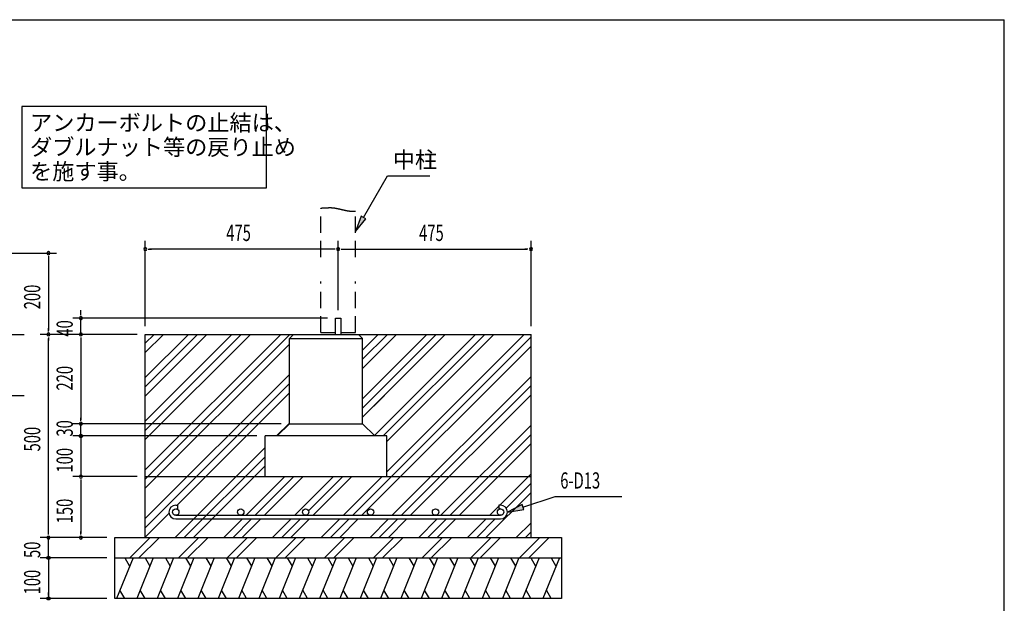
# Model space of a CAD drawing. Extents: x 868 to 32764, y 362 to 22484.
# Drawn here: x 23065 to 32764, y 16738 to 22484 of the extents above; entities that cross this region are included whole.
import ezdxf

# ---------------------------------------------------------------- set-up
doc = ezdxf.new("R2010")
doc.units = 0
doc.header["$LTSCALE"] = 80
doc.header["$MEASUREMENT"] = 0
doc.linetypes.add('HIDE-L', pattern=[3, 2, -1])
doc.linetypes.add('HIDE-M', pattern=[2, 1, -1])
for name, color, linetype in [('HATCH', 2, 'CONTINUOUS'), ('HIDE-L1', 6, 'HIDE-L'), ('HIDE-M1', 6, 'HIDE-M'), ('HIKIDASHI', 6, 'CONTINUOUS'), ('KISO_U', 6, 'CONTINUOUS'), ('SUNPOU', 4, 'CONTINUOUS'), ('U1', 3, 'CONTINUOUS'), ('WAKUSEN-01', 50, 'CONTINUOUS')]:
    doc.layers.add(name, color=color, linetype=linetype)
doc.styles.add('00', font='ROMANS', dxfattribs={"width": 0.666667, "bigfont": 'BIGFONT'})
doc.styles.add('01', font='ROMANS', dxfattribs={"height": 3, "bigfont": 'BIGFONT'})

msp = doc.modelspace()

# ---------------------------------------------------------------- linework, layer by layer
at = {"layer": 'HATCH'}
for p, q in [((24180.9, 17185), (24019.2, 16785)), ((24099.5, 17185), (24147.4, 17102.1)), ((24380.9, 17185), (24219.2, 16785)), ((24299.5, 17185), (24347.4, 17102.1)), ((24580.9, 17185), (24419.2, 16785)), ((24499.5, 17185), (24547.4, 17102.1)), ((24780.9, 17185), (24619.2, 16785)), ((24699.5, 17185), (24747.4, 17102.1)), ((24980.9, 17185), (24819.2, 16785)), ((24899.5, 17185), (24947.4, 17102.1)), ((25180.9, 17185), (25019.2, 16785)), ((25099.5, 17185), (25147.4, 17102.1)), ((25380.9, 17185), (25219.2, 16785)), ((25299.5, 17185), (25347.4, 17102.1)), ((25580.9, 17185), (25419.2, 16785)), ((25499.5, 17185), (25547.4, 17102.1)), ((25780.9, 17185), (25619.2, 16785)), ((25699.5, 17185), (25747.4, 17102.1)), ((25980.9, 17185), (25819.2, 16785)), ((25899.5, 17185), (25947.4, 17102.1)), ((26180.9, 17185), (26019.2, 16785)), ((26099.5, 17185), (26147.4, 17102.1)), ((26380.9, 17185), (26219.2, 16785)), ((26299.5, 17185), (26347.4, 17102.1)), ((26580.9, 17185), (26419.2, 16785)), ((26499.5, 17185), (26547.4, 17102.1)), ((26780.9, 17185), (26619.2, 16785)), ((26699.5, 17185), (26747.4, 17102.1)), ((26980.9, 17185), (26819.2, 16785)), ((26899.5, 17185), (26947.4, 17102.1)), ((27180.9, 17185), (27019.2, 16785)), ((27099.5, 17185), (27147.4, 17102.1)), ((27380.9, 17185), (27219.2, 16785)), ((27299.5, 17185), (27347.4, 17102.1)), ((27580.9, 17185), (27419.2, 16785)), ((27499.5, 17185), (27547.4, 17102.1)), ((27780.9, 17185), (27619.2, 16785)), ((27699.5, 17185), (27747.4, 17102.1)), ((27980.9, 17185), (27819.2, 16785)), ((27899.5, 17185), (27947.4, 17102.1)), ((28180.9, 17185), (28019.2, 16785)), ((28099.5, 17185), (28147.4, 17102.1)), ((28380.9, 17185), (28219.2, 16785)), ((28299.5, 17185), (28347.4, 17102.1)), ((24100.6, 16785), (24052.7, 16867.9)), ((24300.6, 16785), (24252.7, 16867.9)), ((24500.6, 16785), (24452.7, 16867.9)), ((24700.6, 16785), (24652.7, 16867.9)), ((24900.6, 16785), (24852.7, 16867.9)), ((25100.6, 16785), (25052.7, 16867.9)), ((25300.6, 16785), (25252.7, 16867.9)), ((25500.6, 16785), (25452.7, 16867.9)), ((25700.6, 16785), (25652.7, 16867.9)), ((25900.6, 16785), (25852.7, 16867.9)), ((26100.6, 16785), (26052.7, 16867.9)), ((26300.6, 16785), (26252.7, 16867.9)), ((26500.6, 16785), (26452.7, 16867.9)), ((26700.6, 16785), (26652.7, 16867.9)), ((26900.6, 16785), (26852.7, 16867.9)), ((27100.6, 16785), (27052.7, 16867.9)), ((27300.6, 16785), (27252.7, 16867.9)), ((27500.6, 16785), (27452.7, 16867.9)), ((27700.6, 16785), (27652.7, 16867.9)), ((27900.6, 16785), (27852.7, 16867.9)), ((28100.6, 16785), (28052.7, 16867.9)), ((28300.6, 16785), (28252.7, 16867.9))]:
    msp.add_line(p, q, dxfattribs=at)
at = {"layer": 'HIDE-L1'}
for p, q in [((26031.8, 20145), (26031.8, 20629.4)), ((26371.8, 20145), (26371.8, 20599.6)), ((26031.8, 19405), (26031.8, 19905)), ((26371.8, 19405), (26371.8, 19905)), ((26031.8, 19405), (26175.8, 19405)), ((26227.8, 19405), (26371.8, 19405))]:
    msp.add_line(p, q, dxfattribs=at)
at = {"layer": 'HIDE-M1'}
msp.add_polyline3d([(26031.8, 20629.4, 0), (26034.2, 20629.5, 0), (26036.4, 20629.6, 0), (26038.7, 20629.7, 0), (26040.9, 20629.8, 0), (26043, 20629.9, 0), (26045.2, 20630, 0), (26047.3, 20630, 0), (26049.4, 20630.1, 0), (26051.4, 20630.2, 0), (26053.4, 20630.3, 0), (26055.4, 20630.4, 0), (26057.4, 20630.5, 0), (26059.3, 20630.6, 0), (26061.3, 20630.7, 0), (26063.1, 20630.8, 0), (26065, 20630.9, 0), (26066.8, 20631, 0), (26068.7, 20631.1, 0), (26070.5, 20631.2, 0), (26072.2, 20631.3, 0), (26074, 20631.4, 0), (26075.7, 20631.5, 0), (26077.4, 20631.6, 0), (26079.1, 20631.7, 0), (26080.8, 20631.8, 0), (26082.4, 20631.9, 0), (26084.1, 20632, 0), (26085.7, 20632.1, 0), (26087.3, 20632.2, 0), (26088.8, 20632.3, 0), (26090.4, 20632.4, 0), (26092, 20632.5, 0), (26093.5, 20632.6, 0), (26095, 20632.7, 0), (26096.5, 20632.7, 0), (26098, 20632.8, 0), (26099.5, 20632.9, 0), (26101, 20633, 0), (26102.5, 20633, 0), (26103.9, 20633.1, 0), (26105.4, 20633.1, 0), (26106.8, 20633.2, 0), (26108.3, 20633.2, 0), (26109.7, 20633.3, 0), (26111.1, 20633.3, 0), (26112.5, 20633.4, 0), (26113.9, 20633.4, 0), (26115.3, 20633.4, 0), (26116.7, 20633.4, 0), (26118.1, 20633.5, 0), (26119.5, 20633.5, 0), (26120.9, 20633.5, 0), (26122.3, 20633.5, 0), (26123.7, 20633.5, 0), (26125.1, 20633.5, 0), (26126.5, 20633.4, 0), (26127.9, 20633.4, 0), (26129.3, 20633.4, 0), (26130.7, 20633.3, 0), (26132, 20633.3, 0), (26133.4, 20633.2, 0), (26134.9, 20633.2, 0), (26136.3, 20633.1, 0), (26137.7, 20633, 0), (26139.1, 20633, 0), (26140.5, 20632.9, 0), (26142, 20632.8, 0), (26143.4, 20632.7, 0), (26144.9, 20632.5, 0), (26146.3, 20632.4, 0), (26147.8, 20632.3, 0), (26149.3, 20632.1, 0), (26150.8, 20632, 0), (26152.3, 20631.8, 0), (26153.8, 20631.6, 0), (26155.3, 20631.5, 0), (26156.9, 20631.3, 0), (26158.4, 20631.1, 0), (26160, 20630.9, 0), (26161.6, 20630.6, 0), (26163.2, 20630.4, 0), (26164.8, 20630.2, 0), (26166.5, 20629.9, 0), (26168.1, 20629.6, 0), (26169.8, 20629.4, 0), (26171.5, 20629.1, 0), (26173.2, 20628.8, 0), (26174.9, 20628.5, 0), (26176.7, 20628.1, 0), (26178.5, 20627.8, 0), (26180.2, 20627.5, 0), (26182, 20627.1, 0), (26183.9, 20626.8, 0), (26185.7, 20626.4, 0), (26187.5, 20626, 0), (26189.4, 20625.7, 0), (26191.3, 20625.3, 0), (26193.2, 20624.9, 0), (26195.1, 20624.5, 0), (26197, 20624, 0), (26198.9, 20623.6, 0), (26200.8, 20623.2, 0), (26202.8, 20622.8, 0), (26204.8, 20622.3, 0), (26206.7, 20621.9, 0), (26208.7, 20621.5, 0), (26210.7, 20621, 0), (26212.7, 20620.6, 0), (26214.7, 20620.1, 0), (26216.8, 20619.6, 0), (26218.8, 20619.2, 0), (26220.8, 20618.7, 0), (26222.9, 20618.2, 0), (26224.9, 20617.8, 0), (26227, 20617.3, 0), (26229.1, 20616.8, 0), (26231.1, 20616.3, 0), (26233.2, 20615.9, 0), (26235.3, 20615.4, 0), (26237.4, 20614.9, 0), (26239.5, 20614.4, 0), (26241.6, 20614, 0), (26243.7, 20613.5, 0), (26245.8, 20613, 0), (26247.9, 20612.5, 0), (26250, 20612, 0), (26252.1, 20611.6, 0), (26254.2, 20611.1, 0), (26256.3, 20610.6, 0), (26258.4, 20610.2, 0), (26260.5, 20609.7, 0), (26262.7, 20609.2, 0), (26264.8, 20608.8, 0), (26266.9, 20608.3, 0), (26269, 20607.9, 0), (26271.1, 20607.5, 0), (26273.2, 20607, 0), (26275.3, 20606.6, 0), (26277.4, 20606.2, 0), (26279.5, 20605.7, 0), (26281.6, 20605.3, 0), (26283.7, 20604.9, 0), (26285.8, 20604.5, 0), (26287.8, 20604.1, 0), (26289.9, 20603.7, 0), (26292, 20603.4, 0), (26294, 20603, 0), (26296.1, 20602.6, 0), (26298.1, 20602.3, 0), (26300.2, 20601.9, 0), (26302.2, 20601.6, 0), (26304.2, 20601.3, 0), (26306.2, 20601, 0), (26308.2, 20600.7, 0), (26310.2, 20600.4, 0), (26312.2, 20600.1, 0), (26314.2, 20599.8, 0), (26316.1, 20599.6, 0), (26318.1, 20599.3, 0), (26320, 20599.1, 0), (26321.9, 20598.9, 0), (26323.8, 20598.7, 0), (26325.7, 20598.5, 0), (26327.6, 20598.3, 0), (26329.5, 20598.1, 0), (26331.3, 20598, 0), (26333.2, 20597.8, 0), (26335, 20597.7, 0), (26336.8, 20597.6, 0), (26338.6, 20597.5, 0), (26340.4, 20597.4, 0), (26342.2, 20597.3, 0), (26343.9, 20597.3, 0), (26345.6, 20597.3, 0), (26347.3, 20597.3, 0), (26349, 20597.3, 0), (26350.7, 20597.3, 0), (26352.3, 20597.3, 0), (26354, 20597.4, 0), (26355.6, 20597.5, 0), (26357.2, 20597.6, 0), (26358.7, 20597.7, 0), (26360.3, 20597.8, 0), (26361.8, 20598, 0), (26363.3, 20598.2, 0), (26364.8, 20598.3, 0), (26366.3, 20598.6, 0), (26367.7, 20598.8, 0), (26369.1, 20599.1, 0), (26370.5, 20599.3, 0), (26371.8, 20599.6, 0)], dxfattribs=at)
at = {"layer": 'HIKIDASHI'}
for p, q in [((25497.4, 21629.6), (23086.7, 21629.6)), ((23086.7, 21629.6), (23086.7, 20829.6)), ((25497.4, 20829.6), (25497.4, 21629.6)), ((26451.8, 20536.5), (26687.7, 20945)), ((26687.7, 20945), (27103.9, 20945)), ((23086.7, 20829.6), (25497.4, 20829.6)), ((26428.8, 20549.8), (26371.8, 20397.9)), ((26371.8, 20397.9), (26474.9, 20523.2)), ((26474.9, 20523.2), (26428.8, 20549.8)), ((28022.1, 17685.3), (28338.2, 17787.5)), ((28338.2, 17787.5), (28997.4, 17787.5)), ((28013.9, 17710.6), (27869.9, 17636)), ((27869.9, 17636), (28030.3, 17659.9)), ((28030.3, 17659.9), (28013.9, 17710.6))]:
    msp.add_line(p, q, dxfattribs=at)
for points in [[(26428.8, 20549.8), (26474.9, 20523.2), (26371.8, 20397.9)], [(28013.9, 17710.6), (28030.3, 17659.9), (27869.9, 17636)]]:
    msp.add_solid(points, dxfattribs=at)
at = {"layer": 'KISO_U'}
for p, q in [((24301.8, 19297.4), (24389.4, 19385)), ((24301.8, 19206.9), (24479.9, 19385)), ((24301.8, 18959.5), (24727.4, 19385)), ((24301.8, 18869), (24817.9, 19385)), ((24301.8, 18778.5), (24908.4, 19385)), ((24301.8, 18531), (25155.8, 19385)), ((24301.8, 18440.5), (25246.3, 19385)), ((24301.8, 18350), (25336.8, 19385)), ((24301.8, 18531), (25155.8, 19385)), ((24301.8, 18051), (25635.8, 19385)), ((24301.8, 17960.5), (25726.3, 19385)), ((24301.8, 18350), (25336.8, 19385)), ((24301.8, 18440.5), (25246.3, 19385)), ((26345.4, 17604), (28101.8, 19360.5)), ((26441.8, 19231), (26595.8, 19385)), ((26441.8, 19050), (26776.8, 19385)), ((26441.8, 19140.5), (26686.3, 19385)), ((26441.8, 18751), (27075.8, 19385)), ((26441.8, 18570), (27256.8, 19385)), ((26441.8, 18660.5), (27166.3, 19385)), ((26555.8, 18385), (27555.8, 19385)), ((26555.8, 18385), (27555.8, 19385)), ((26646.3, 18385), (27646.3, 19385)), ((26646.3, 18385), (27646.3, 19385)), ((26681.8, 18330), (27736.8, 19385)), ((26681.8, 18330), (27736.8, 19385)), ((26681.8, 18031), (28035.8, 19385)), ((24301.8, 17870), (25721.8, 19290)), ((26435.9, 17604), (28101.8, 19270)), ((24301.8, 17571), (25721.8, 18991)), ((26734.8, 17604), (28101.8, 18971)), ((24301.8, 17480.5), (25721.8, 18900.5)), ((26825.4, 17604), (28101.8, 18880.5)), ((24615.9, 17704), (25721.8, 18810)), ((26441.8, 18570), (26656.8, 18785)), ((26441.8, 18660.5), (26566.3, 18785)), ((26441.8, 18751), (26475.8, 18785)), ((26915.9, 17604), (28101.8, 18790)), ((25595.8, 18385), (25721.8, 18511)), ((27214.8, 17604), (28101.8, 18491)), ((27305.4, 17604), (28101.8, 18400.5)), ((24595.8, 17385), (25481.8, 18271)), ((27395.9, 17604), (28101.8, 18310)), ((24686.3, 17385), (25481.8, 18180.5)), ((24776.8, 17385), (25481.8, 18090)), ((25294.8, 17604), (25675.8, 17985)), ((25385.4, 17604), (25766.3, 17985)), ((25475.9, 17604), (25856.8, 17985)), ((25774.8, 17604), (26155.8, 17985)), ((25910.9, 17649.5), (26246.3, 17985)), ((25955.9, 17604), (26336.8, 17985)), ((26254.8, 17604), (26635.8, 17985)), ((27794.8, 17704), (28101.8, 18011)), ((27857.1, 17675.8), (28101.8, 17920.5)), ((27656.8, 17385), (28101.8, 17830)), ((27694.8, 17604), (27783.9, 17693.1)), ((24301.8, 17390), (24535, 17623.2)), ((25075.8, 17385), (25258.8, 17568)), ((25166.3, 17385), (25349.4, 17568)), ((25256.8, 17385), (25439.9, 17568)), ((25555.8, 17385), (25738.8, 17568)), ((25646.3, 17385), (25829.4, 17568)), ((25736.8, 17385), (25919.9, 17568)), ((25865.4, 17604), (25868.3, 17607)), ((26035.8, 17385), (26218.8, 17568)), ((26126.3, 17385), (26309.4, 17568)), ((26216.8, 17385), (26399.9, 17568)), ((26515.8, 17385), (26698.8, 17568)), ((26606.3, 17385), (26789.4, 17568)), ((26696.8, 17385), (26879.9, 17568)), ((26995.8, 17385), (27178.8, 17568)), ((27086.3, 17385), (27269.4, 17568)), ((27176.8, 17385), (27359.9, 17568)), ((27214.8, 17604), (27237.7, 17626.8)), ((27475.8, 17385), (27658.8, 17568)), ((27566.3, 17385), (27749.4, 17568)), ((27955.8, 17385), (28101.8, 17531)), ((24148.9, 17185), (24348.9, 17385)), ((24239.4, 17185), (24438, 17383.7)), ((24628.9, 17185), (24828.9, 17385)), ((24719.4, 17185), (24918, 17383.7)), ((25108.9, 17185), (25308.9, 17385)), ((25199.4, 17185), (25398, 17383.7)), ((25588.9, 17185), (25788.9, 17385)), ((25679.4, 17185), (25879.4, 17385)), ((26068.9, 17185), (26268.9, 17385)), ((26159.4, 17185), (26359.4, 17385)), ((26548.9, 17185), (26748.9, 17385)), ((26639.4, 17185), (26838, 17383.7)), ((27028.9, 17185), (27228.9, 17385)), ((27119.4, 17185), (27318, 17383.7)), ((27508.9, 17185), (27708.9, 17385)), ((27599.4, 17185), (27798, 17383.7)), ((27988.9, 17185), (28188.9, 17385)), ((28046.3, 17385), (28101.8, 17440.5)), ((28079.4, 17185), (28279.4, 17385))]:
    msp.add_line(p, q, dxfattribs=at)
at = {"layer": 'SUNPOU'}
for p, q in [((24301.8, 19465), (24301.8, 20305)), ((26201.8, 19625), (26201.8, 20305)), ((26201.8, 19625), (26201.8, 20305)), ((28101.8, 19465), (28101.8, 20305)), ((20474.7, 20185), (23427.7, 20185)), ((24331.8, 20225), (24361.8, 20225)), ((26161.8, 20225), (24341.8, 20225)), ((26171.8, 20225), (26141.8, 20225)), ((26231.8, 20225), (26261.8, 20225)), ((26241.8, 20225), (28061.8, 20225)), ((28071.8, 20225), (28041.8, 20225)), ((23347.7, 20155), (23347.7, 20125)), ((23347.7, 20145), (23347.7, 19425)), ((23667.7, 19585), (23667.7, 19625)), ((23667.7, 19575), (23667.7, 19605)), ((26095.8, 19545), (23587.7, 19545)), ((23667.7, 19385), (23667.7, 19545)), ((23347.7, 19415), (23347.7, 19445)), ((23667.7, 19385), (23667.7, 19445)), ((23667.7, 19415), (23667.7, 19445)), ((22134.7, 19385), (23107.7, 19385)), ((24021.8, 19385), (23267.7, 19385)), ((23347.7, 19355), (23347.7, 19325)), ((23347.7, 17425), (23347.7, 19345)), ((24221.8, 19385), (23587.7, 19385)), ((24221.8, 19385), (23587.7, 19385)), ((23667.7, 19355), (23667.7, 19325)), ((23667.7, 19355), (23667.7, 19325)), ((23667.7, 19345), (23667.7, 18545)), ((23667.7, 19345), (23667.7, 19305)), ((22134.7, 18785), (23107.7, 18785)), ((23667.7, 18535), (23667.7, 18565)), ((23667.7, 18535), (23667.7, 18565)), ((23667.7, 18535), (23667.7, 18565)), ((25641.8, 18505), (23587.7, 18505)), ((24721.8, 18505), (23587.7, 18505)), ((24721.8, 18505), (23587.7, 18505)), ((24721.8, 18505), (23587.7, 18505)), ((23667.7, 18385), (23667.7, 18505)), ((23667.7, 18425), (23667.7, 18465)), ((23667.7, 18425), (23667.7, 18465)), ((23667.7, 18415), (23667.7, 18445)), ((23667.7, 18415), (23667.7, 18445)), ((25401.8, 18385), (23587.7, 18385)), ((24721.8, 18385), (23587.7, 18385)), ((25401.8, 18385), (23587.7, 18385)), ((23667.7, 18385), (23667.7, 17985)), ((24221.8, 17985), (23587.7, 17985)), ((24221.8, 17985), (23587.7, 17985)), ((23667.7, 17955), (23667.7, 17925)), ((23667.7, 17955), (23667.7, 17925)), ((23667.7, 17945), (23667.7, 17425)), ((23667.7, 17945), (23667.7, 17905)), ((23721.8, 17385), (23267.7, 17385)), ((23721.8, 17385), (23267.7, 17385)), ((23721.8, 17385), (23267.7, 17385)), ((23347.7, 17415), (23347.7, 17445)), ((23347.7, 17415), (23347.7, 17445)), ((23347.7, 17185), (23347.7, 17385)), ((23921.8, 17385), (23587.7, 17385)), ((23921.8, 17385), (23587.7, 17385)), ((23667.7, 17415), (23667.7, 17445)), ((23347.7, 17225), (23347.7, 17265)), ((23921.8, 17185), (23267.7, 17185)), ((23921.8, 17185), (23267.7, 17185)), ((23347.7, 17215), (23347.7, 17245)), ((23347.7, 17185), (23347.7, 16785)), ((23347.7, 17155), (23347.7, 17125)), ((23347.7, 17145), (23347.7, 17105)), ((23921.8, 16785), (23267.7, 16785)), ((23347.7, 16815), (23347.7, 16845))]:
    msp.add_line(p, q, dxfattribs=at)
for points in [[(23667.7, 18370, 0), (23667.4, 18370, 0), (23667, 18370, 0), (23666.6, 18370, 0), (23666.3, 18370.1, 0), (23665.9, 18370.1, 0), (23665.5, 18370.2, 0), (23665.2, 18370.2, 0), (23664.8, 18370.3, 0), (23664.5, 18370.4, 0), (23664.1, 18370.5, 0), (23663.7, 18370.5, 0), (23663.4, 18370.6, 0), (23663, 18370.8, 0), (23662.7, 18370.9, 0), (23662.3, 18371, 0), (23662, 18371.1, 0), (23661.7, 18371.3, 0), (23661.3, 18371.4, 0), (23661, 18371.6, 0), (23660.7, 18371.8, 0), (23660.4, 18371.9, 0), (23660, 18372.1, 0), (23659.7, 18372.3, 0), (23659.4, 18372.5, 0), (23659.1, 18372.7, 0), (23658.8, 18373, 0), (23658.5, 18373.2, 0), (23658.2, 18373.4, 0), (23657.9, 18373.6, 0), (23657.7, 18373.9, 0), (23657.4, 18374.1, 0), (23657.1, 18374.4, 0), (23656.9, 18374.7, 0), (23656.6, 18374.9, 0), (23656.4, 18375.2, 0), (23656.2, 18375.5, 0), (23655.9, 18375.8, 0), (23655.7, 18376.1, 0), (23655.5, 18376.4, 0), (23655.3, 18376.7, 0), (23655.1, 18377, 0), (23654.9, 18377.3, 0), (23654.7, 18377.6, 0), (23654.5, 18377.9, 0), (23654.3, 18378.3, 0), (23654.2, 18378.6, 0), (23654, 18378.9, 0), (23653.9, 18379.3, 0), (23653.8, 18379.6, 0), (23653.6, 18379.9, 0), (23653.5, 18380.3, 0), (23653.4, 18380.6, 0), (23653.3, 18381, 0), (23653.2, 18381.4, 0), (23653.1, 18381.7, 0), (23653, 18382.1, 0), (23653, 18382.4, 0), (23652.9, 18382.8, 0), (23652.9, 18383.2, 0), (23652.8, 18383.5, 0), (23652.8, 18383.9, 0), (23652.8, 18384.3, 0), (23652.8, 18384.6, 0), (23652.7, 18385, 0), (23652.8, 18385.4, 0), (23652.8, 18385.7, 0), (23652.8, 18386.1, 0), (23652.8, 18386.5, 0), (23652.9, 18386.8, 0), (23652.9, 18387.2, 0), (23653, 18387.6, 0), (23653, 18387.9, 0), (23653.1, 18388.3, 0), (23653.2, 18388.6, 0), (23653.3, 18389, 0), (23653.4, 18389.4, 0), (23653.5, 18389.7, 0), (23653.6, 18390.1, 0), (23653.8, 18390.4, 0), (23653.9, 18390.7, 0), (23654, 18391.1, 0), (23654.2, 18391.4, 0), (23654.3, 18391.7, 0), (23654.5, 18392.1, 0), (23654.7, 18392.4, 0), (23654.9, 18392.7, 0), (23655.1, 18393, 0), (23655.3, 18393.3, 0), (23655.5, 18393.6, 0), (23655.7, 18393.9, 0), (23655.9, 18394.2, 0), (23656.2, 18394.5, 0), (23656.4, 18394.8, 0), (23656.6, 18395.1, 0), (23656.9, 18395.3, 0), (23657.1, 18395.6, 0), (23657.4, 18395.9, 0), (23657.7, 18396.1, 0), (23657.9, 18396.4, 0), (23658.2, 18396.6, 0), (23658.5, 18396.8, 0), (23658.8, 18397, 0), (23659.1, 18397.3, 0), (23659.4, 18397.5, 0), (23659.7, 18397.7, 0), (23660, 18397.9, 0), (23660.4, 18398.1, 0), (23660.7, 18398.2, 0), (23661, 18398.4, 0), (23661.3, 18398.6, 0), (23661.7, 18398.7, 0), (23662, 18398.9, 0), (23662.3, 18399, 0), (23662.7, 18399.1, 0), (23663, 18399.2, 0), (23663.4, 18399.4, 0), (23663.7, 18399.5, 0), (23664.1, 18399.6, 0), (23664.5, 18399.6, 0), (23664.8, 18399.7, 0), (23665.2, 18399.8, 0), (23665.5, 18399.8, 0), (23665.9, 18399.9, 0), (23666.3, 18399.9, 0), (23666.6, 18400, 0), (23667, 18400, 0), (23667.4, 18400, 0), (23667.7, 18400, 0)], [(23667.7, 18400, 0), (23668.1, 18400, 0), (23668.5, 18400, 0), (23668.9, 18400, 0), (23669.2, 18399.9, 0), (23669.6, 18399.9, 0), (23669.9, 18399.8, 0), (23670.3, 18399.8, 0), (23670.7, 18399.7, 0), (23671, 18399.6, 0), (23671.4, 18399.6, 0), (23671.7, 18399.5, 0), (23672.1, 18399.4, 0), (23672.5, 18399.2, 0), (23672.8, 18399.1, 0), (23673.1, 18399, 0), (23673.5, 18398.9, 0), (23673.8, 18398.7, 0), (23674.2, 18398.6, 0), (23674.5, 18398.4, 0), (23674.8, 18398.2, 0), (23675.1, 18398.1, 0), (23675.5, 18397.9, 0), (23675.8, 18397.7, 0), (23676.1, 18397.5, 0), (23676.4, 18397.3, 0), (23676.7, 18397, 0), (23677, 18396.8, 0), (23677.3, 18396.6, 0), (23677.5, 18396.4, 0), (23677.8, 18396.1, 0), (23678.1, 18395.9, 0), (23678.4, 18395.6, 0), (23678.6, 18395.3, 0), (23678.9, 18395.1, 0), (23679.1, 18394.8, 0), (23679.3, 18394.5, 0), (23679.6, 18394.2, 0), (23679.8, 18393.9, 0), (23680, 18393.6, 0), (23680.2, 18393.3, 0), (23680.4, 18393, 0), (23680.6, 18392.7, 0), (23680.8, 18392.4, 0), (23681, 18392.1, 0), (23681.1, 18391.7, 0), (23681.3, 18391.4, 0), (23681.5, 18391.1, 0), (23681.6, 18390.7, 0), (23681.7, 18390.4, 0), (23681.9, 18390.1, 0), (23682, 18389.7, 0), (23682.1, 18389.4, 0), (23682.2, 18389, 0), (23682.3, 18388.6, 0), (23682.4, 18388.3, 0), (23682.5, 18387.9, 0), (23682.5, 18387.6, 0), (23682.6, 18387.2, 0), (23682.6, 18386.8, 0), (23682.7, 18386.5, 0), (23682.7, 18386.1, 0), (23682.7, 18385.7, 0), (23682.7, 18385.4, 0), (23682.7, 18385, 0), (23682.7, 18384.6, 0), (23682.7, 18384.3, 0), (23682.7, 18383.9, 0), (23682.7, 18383.5, 0), (23682.6, 18383.2, 0), (23682.6, 18382.8, 0), (23682.5, 18382.4, 0), (23682.5, 18382.1, 0), (23682.4, 18381.7, 0), (23682.3, 18381.4, 0), (23682.2, 18381, 0), (23682.1, 18380.6, 0), (23682, 18380.3, 0), (23681.9, 18379.9, 0), (23681.7, 18379.6, 0), (23681.6, 18379.3, 0), (23681.5, 18378.9, 0), (23681.3, 18378.6, 0), (23681.1, 18378.3, 0), (23681, 18377.9, 0), (23680.8, 18377.6, 0), (23680.6, 18377.3, 0), (23680.4, 18377, 0), (23680.2, 18376.7, 0), (23680, 18376.4, 0), (23679.8, 18376.1, 0), (23679.6, 18375.8, 0), (23679.3, 18375.5, 0), (23679.1, 18375.2, 0), (23678.9, 18374.9, 0), (23678.6, 18374.7, 0), (23678.4, 18374.4, 0), (23678.1, 18374.1, 0), (23677.8, 18373.9, 0), (23677.5, 18373.6, 0), (23677.3, 18373.4, 0), (23677, 18373.2, 0), (23676.7, 18373, 0), (23676.4, 18372.7, 0), (23676.1, 18372.5, 0), (23675.8, 18372.3, 0), (23675.5, 18372.1, 0), (23675.1, 18371.9, 0), (23674.8, 18371.8, 0), (23674.5, 18371.6, 0), (23674.2, 18371.4, 0), (23673.8, 18371.3, 0), (23673.5, 18371.1, 0), (23673.1, 18371, 0), (23672.8, 18370.9, 0), (23672.5, 18370.8, 0), (23672.1, 18370.6, 0), (23671.7, 18370.5, 0), (23671.4, 18370.5, 0), (23671, 18370.4, 0), (23670.7, 18370.3, 0), (23670.3, 18370.2, 0), (23669.9, 18370.2, 0), (23669.6, 18370.1, 0), (23669.2, 18370.1, 0), (23668.9, 18370, 0), (23668.5, 18370, 0), (23668.1, 18370, 0), (23667.7, 18370, 0)], [(23347.7, 17170, 0), (23347.4, 17170, 0), (23347, 17170, 0), (23346.6, 17170, 0), (23346.3, 17170.1, 0), (23345.9, 17170.1, 0), (23345.5, 17170.2, 0), (23345.2, 17170.2, 0), (23344.8, 17170.3, 0), (23344.5, 17170.4, 0), (23344.1, 17170.5, 0), (23343.7, 17170.5, 0), (23343.4, 17170.6, 0), (23343, 17170.8, 0), (23342.7, 17170.9, 0), (23342.3, 17171, 0), (23342, 17171.1, 0), (23341.7, 17171.3, 0), (23341.3, 17171.4, 0), (23341, 17171.6, 0), (23340.7, 17171.8, 0), (23340.4, 17171.9, 0), (23340, 17172.1, 0), (23339.7, 17172.3, 0), (23339.4, 17172.5, 0), (23339.1, 17172.7, 0), (23338.8, 17173, 0), (23338.5, 17173.2, 0), (23338.2, 17173.4, 0), (23337.9, 17173.6, 0), (23337.7, 17173.9, 0), (23337.4, 17174.1, 0), (23337.1, 17174.4, 0), (23336.9, 17174.7, 0), (23336.6, 17174.9, 0), (23336.4, 17175.2, 0), (23336.2, 17175.5, 0), (23335.9, 17175.8, 0), (23335.7, 17176.1, 0), (23335.5, 17176.4, 0), (23335.3, 17176.7, 0), (23335.1, 17177, 0), (23334.9, 17177.3, 0), (23334.7, 17177.6, 0), (23334.5, 17177.9, 0), (23334.3, 17178.3, 0), (23334.2, 17178.6, 0), (23334, 17178.9, 0), (23333.9, 17179.3, 0), (23333.8, 17179.6, 0), (23333.6, 17179.9, 0), (23333.5, 17180.3, 0), (23333.4, 17180.6, 0), (23333.3, 17181, 0), (23333.2, 17181.4, 0), (23333.1, 17181.7, 0), (23333, 17182.1, 0), (23333, 17182.4, 0), (23332.9, 17182.8, 0), (23332.9, 17183.2, 0), (23332.8, 17183.5, 0), (23332.8, 17183.9, 0), (23332.8, 17184.3, 0), (23332.8, 17184.6, 0), (23332.7, 17185, 0), (23332.8, 17185.4, 0), (23332.8, 17185.7, 0), (23332.8, 17186.1, 0), (23332.8, 17186.5, 0), (23332.9, 17186.8, 0), (23332.9, 17187.2, 0), (23333, 17187.6, 0), (23333, 17187.9, 0), (23333.1, 17188.3, 0), (23333.2, 17188.6, 0), (23333.3, 17189, 0), (23333.4, 17189.4, 0), (23333.5, 17189.7, 0), (23333.6, 17190.1, 0), (23333.8, 17190.4, 0), (23333.9, 17190.7, 0), (23334, 17191.1, 0), (23334.2, 17191.4, 0), (23334.3, 17191.7, 0), (23334.5, 17192.1, 0), (23334.7, 17192.4, 0), (23334.9, 17192.7, 0), (23335.1, 17193, 0), (23335.3, 17193.3, 0), (23335.5, 17193.6, 0), (23335.7, 17193.9, 0), (23335.9, 17194.2, 0), (23336.2, 17194.5, 0), (23336.4, 17194.8, 0), (23336.6, 17195.1, 0), (23336.9, 17195.3, 0), (23337.1, 17195.6, 0), (23337.4, 17195.9, 0), (23337.7, 17196.1, 0), (23337.9, 17196.4, 0), (23338.2, 17196.6, 0), (23338.5, 17196.8, 0), (23338.8, 17197, 0), (23339.1, 17197.3, 0), (23339.4, 17197.5, 0), (23339.7, 17197.7, 0), (23340, 17197.9, 0), (23340.4, 17198.1, 0), (23340.7, 17198.2, 0), (23341, 17198.4, 0), (23341.3, 17198.6, 0), (23341.7, 17198.7, 0), (23342, 17198.9, 0), (23342.3, 17199, 0), (23342.7, 17199.1, 0), (23343, 17199.2, 0), (23343.4, 17199.4, 0), (23343.7, 17199.5, 0), (23344.1, 17199.6, 0), (23344.5, 17199.6, 0), (23344.8, 17199.7, 0), (23345.2, 17199.8, 0), (23345.5, 17199.8, 0), (23345.9, 17199.9, 0), (23346.3, 17199.9, 0), (23346.6, 17200, 0), (23347, 17200, 0), (23347.4, 17200, 0), (23347.7, 17200, 0)], [(23347.7, 17170, 0), (23347.4, 17170, 0), (23347, 17170, 0), (23346.6, 17170, 0), (23346.3, 17170.1, 0), (23345.9, 17170.1, 0), (23345.5, 17170.2, 0), (23345.2, 17170.2, 0), (23344.8, 17170.3, 0), (23344.5, 17170.4, 0), (23344.1, 17170.5, 0), (23343.7, 17170.5, 0), (23343.4, 17170.6, 0), (23343, 17170.8, 0), (23342.7, 17170.9, 0), (23342.3, 17171, 0), (23342, 17171.1, 0), (23341.7, 17171.3, 0), (23341.3, 17171.4, 0), (23341, 17171.6, 0), (23340.7, 17171.8, 0), (23340.4, 17171.9, 0), (23340, 17172.1, 0), (23339.7, 17172.3, 0), (23339.4, 17172.5, 0), (23339.1, 17172.7, 0), (23338.8, 17173, 0), (23338.5, 17173.2, 0), (23338.2, 17173.4, 0), (23337.9, 17173.6, 0), (23337.7, 17173.9, 0), (23337.4, 17174.1, 0), (23337.1, 17174.4, 0), (23336.9, 17174.7, 0), (23336.6, 17174.9, 0), (23336.4, 17175.2, 0), (23336.2, 17175.5, 0), (23335.9, 17175.8, 0), (23335.7, 17176.1, 0), (23335.5, 17176.4, 0), (23335.3, 17176.7, 0), (23335.1, 17177, 0), (23334.9, 17177.3, 0), (23334.7, 17177.6, 0), (23334.5, 17177.9, 0), (23334.3, 17178.3, 0), (23334.2, 17178.6, 0), (23334, 17178.9, 0), (23333.9, 17179.3, 0), (23333.8, 17179.6, 0), (23333.6, 17179.9, 0), (23333.5, 17180.3, 0), (23333.4, 17180.6, 0), (23333.3, 17181, 0), (23333.2, 17181.4, 0), (23333.1, 17181.7, 0), (23333, 17182.1, 0), (23333, 17182.4, 0), (23332.9, 17182.8, 0), (23332.9, 17183.2, 0), (23332.8, 17183.5, 0), (23332.8, 17183.9, 0), (23332.8, 17184.3, 0), (23332.8, 17184.6, 0), (23332.7, 17185, 0), (23332.8, 17185.4, 0), (23332.8, 17185.7, 0), (23332.8, 17186.1, 0), (23332.8, 17186.5, 0), (23332.9, 17186.8, 0), (23332.9, 17187.2, 0), (23333, 17187.6, 0), (23333, 17187.9, 0), (23333.1, 17188.3, 0), (23333.2, 17188.6, 0), (23333.3, 17189, 0), (23333.4, 17189.4, 0), (23333.5, 17189.7, 0), (23333.6, 17190.1, 0), (23333.8, 17190.4, 0), (23333.9, 17190.7, 0), (23334, 17191.1, 0), (23334.2, 17191.4, 0), (23334.3, 17191.7, 0), (23334.5, 17192.1, 0), (23334.7, 17192.4, 0), (23334.9, 17192.7, 0), (23335.1, 17193, 0), (23335.3, 17193.3, 0), (23335.5, 17193.6, 0), (23335.7, 17193.9, 0), (23335.9, 17194.2, 0), (23336.2, 17194.5, 0), (23336.4, 17194.8, 0), (23336.6, 17195.1, 0), (23336.9, 17195.3, 0), (23337.1, 17195.6, 0), (23337.4, 17195.9, 0), (23337.7, 17196.1, 0), (23337.9, 17196.4, 0), (23338.2, 17196.6, 0), (23338.5, 17196.8, 0), (23338.8, 17197, 0), (23339.1, 17197.3, 0), (23339.4, 17197.5, 0), (23339.7, 17197.7, 0), (23340, 17197.9, 0), (23340.4, 17198.1, 0), (23340.7, 17198.2, 0), (23341, 17198.4, 0), (23341.3, 17198.6, 0), (23341.7, 17198.7, 0), (23342, 17198.9, 0), (23342.3, 17199, 0), (23342.7, 17199.1, 0), (23343, 17199.2, 0), (23343.4, 17199.4, 0), (23343.7, 17199.5, 0), (23344.1, 17199.6, 0), (23344.5, 17199.6, 0), (23344.8, 17199.7, 0), (23345.2, 17199.8, 0), (23345.5, 17199.8, 0), (23345.9, 17199.9, 0), (23346.3, 17199.9, 0), (23346.6, 17200, 0), (23347, 17200, 0), (23347.4, 17200, 0), (23347.7, 17200, 0)], [(23347.7, 17200, 0), (23348.1, 17200, 0), (23348.5, 17200, 0), (23348.9, 17200, 0), (23349.2, 17199.9, 0), (23349.6, 17199.9, 0), (23349.9, 17199.8, 0), (23350.3, 17199.8, 0), (23350.7, 17199.7, 0), (23351, 17199.6, 0), (23351.4, 17199.6, 0), (23351.7, 17199.5, 0), (23352.1, 17199.4, 0), (23352.5, 17199.2, 0), (23352.8, 17199.1, 0), (23353.1, 17199, 0), (23353.5, 17198.9, 0), (23353.8, 17198.7, 0), (23354.2, 17198.6, 0), (23354.5, 17198.4, 0), (23354.8, 17198.2, 0), (23355.1, 17198.1, 0), (23355.5, 17197.9, 0), (23355.8, 17197.7, 0), (23356.1, 17197.5, 0), (23356.4, 17197.3, 0), (23356.7, 17197, 0), (23357, 17196.8, 0), (23357.3, 17196.6, 0), (23357.5, 17196.4, 0), (23357.8, 17196.1, 0), (23358.1, 17195.9, 0), (23358.4, 17195.6, 0), (23358.6, 17195.3, 0), (23358.9, 17195.1, 0), (23359.1, 17194.8, 0), (23359.3, 17194.5, 0), (23359.6, 17194.2, 0), (23359.8, 17193.9, 0), (23360, 17193.6, 0), (23360.2, 17193.3, 0), (23360.4, 17193, 0), (23360.6, 17192.7, 0), (23360.8, 17192.4, 0), (23361, 17192.1, 0), (23361.1, 17191.7, 0), (23361.3, 17191.4, 0), (23361.5, 17191.1, 0), (23361.6, 17190.7, 0), (23361.7, 17190.4, 0), (23361.9, 17190.1, 0), (23362, 17189.7, 0), (23362.1, 17189.4, 0), (23362.2, 17189, 0), (23362.3, 17188.6, 0), (23362.4, 17188.3, 0), (23362.5, 17187.9, 0), (23362.5, 17187.6, 0), (23362.6, 17187.2, 0), (23362.6, 17186.8, 0), (23362.7, 17186.5, 0), (23362.7, 17186.1, 0), (23362.7, 17185.7, 0), (23362.7, 17185.4, 0), (23362.7, 17185, 0), (23362.7, 17184.6, 0), (23362.7, 17184.3, 0), (23362.7, 17183.9, 0), (23362.7, 17183.5, 0), (23362.6, 17183.2, 0), (23362.6, 17182.8, 0), (23362.5, 17182.4, 0), (23362.5, 17182.1, 0), (23362.4, 17181.7, 0), (23362.3, 17181.4, 0), (23362.2, 17181, 0), (23362.1, 17180.6, 0), (23362, 17180.3, 0), (23361.9, 17179.9, 0), (23361.7, 17179.6, 0), (23361.6, 17179.3, 0), (23361.5, 17178.9, 0), (23361.3, 17178.6, 0), (23361.1, 17178.3, 0), (23361, 17177.9, 0), (23360.8, 17177.6, 0), (23360.6, 17177.3, 0), (23360.4, 17177, 0), (23360.2, 17176.7, 0), (23360, 17176.4, 0), (23359.8, 17176.1, 0), (23359.6, 17175.8, 0), (23359.3, 17175.5, 0), (23359.1, 17175.2, 0), (23358.9, 17174.9, 0), (23358.6, 17174.7, 0), (23358.4, 17174.4, 0), (23358.1, 17174.1, 0), (23357.8, 17173.9, 0), (23357.5, 17173.6, 0), (23357.3, 17173.4, 0), (23357, 17173.2, 0), (23356.7, 17173, 0), (23356.4, 17172.7, 0), (23356.1, 17172.5, 0), (23355.8, 17172.3, 0), (23355.5, 17172.1, 0), (23355.1, 17171.9, 0), (23354.8, 17171.8, 0), (23354.5, 17171.6, 0), (23354.2, 17171.4, 0), (23353.8, 17171.3, 0), (23353.5, 17171.1, 0), (23353.1, 17171, 0), (23352.8, 17170.9, 0), (23352.5, 17170.8, 0), (23352.1, 17170.6, 0), (23351.7, 17170.5, 0), (23351.4, 17170.5, 0), (23351, 17170.4, 0), (23350.7, 17170.3, 0), (23350.3, 17170.2, 0), (23349.9, 17170.2, 0), (23349.6, 17170.1, 0), (23349.2, 17170.1, 0), (23348.9, 17170, 0), (23348.5, 17170, 0), (23348.1, 17170, 0), (23347.7, 17170, 0)], [(23347.7, 17200, 0), (23348.1, 17200, 0), (23348.5, 17200, 0), (23348.9, 17200, 0), (23349.2, 17199.9, 0), (23349.6, 17199.9, 0), (23349.9, 17199.8, 0), (23350.3, 17199.8, 0), (23350.7, 17199.7, 0), (23351, 17199.6, 0), (23351.4, 17199.6, 0), (23351.7, 17199.5, 0), (23352.1, 17199.4, 0), (23352.5, 17199.2, 0), (23352.8, 17199.1, 0), (23353.1, 17199, 0), (23353.5, 17198.9, 0), (23353.8, 17198.7, 0), (23354.2, 17198.6, 0), (23354.5, 17198.4, 0), (23354.8, 17198.2, 0), (23355.1, 17198.1, 0), (23355.5, 17197.9, 0), (23355.8, 17197.7, 0), (23356.1, 17197.5, 0), (23356.4, 17197.3, 0), (23356.7, 17197, 0), (23357, 17196.8, 0), (23357.3, 17196.6, 0), (23357.5, 17196.4, 0), (23357.8, 17196.1, 0), (23358.1, 17195.9, 0), (23358.4, 17195.6, 0), (23358.6, 17195.3, 0), (23358.9, 17195.1, 0), (23359.1, 17194.8, 0), (23359.3, 17194.5, 0), (23359.6, 17194.2, 0), (23359.8, 17193.9, 0), (23360, 17193.6, 0), (23360.2, 17193.3, 0), (23360.4, 17193, 0), (23360.6, 17192.7, 0), (23360.8, 17192.4, 0), (23361, 17192.1, 0), (23361.1, 17191.7, 0), (23361.3, 17191.4, 0), (23361.5, 17191.1, 0), (23361.6, 17190.7, 0), (23361.7, 17190.4, 0), (23361.9, 17190.1, 0), (23362, 17189.7, 0), (23362.1, 17189.4, 0), (23362.2, 17189, 0), (23362.3, 17188.6, 0), (23362.4, 17188.3, 0), (23362.5, 17187.9, 0), (23362.5, 17187.6, 0), (23362.6, 17187.2, 0), (23362.6, 17186.8, 0), (23362.7, 17186.5, 0), (23362.7, 17186.1, 0), (23362.7, 17185.7, 0), (23362.7, 17185.4, 0), (23362.7, 17185, 0), (23362.7, 17184.6, 0), (23362.7, 17184.3, 0), (23362.7, 17183.9, 0), (23362.7, 17183.5, 0), (23362.6, 17183.2, 0), (23362.6, 17182.8, 0), (23362.5, 17182.4, 0), (23362.5, 17182.1, 0), (23362.4, 17181.7, 0), (23362.3, 17181.4, 0), (23362.2, 17181, 0), (23362.1, 17180.6, 0), (23362, 17180.3, 0), (23361.9, 17179.9, 0), (23361.7, 17179.6, 0), (23361.6, 17179.3, 0), (23361.5, 17178.9, 0), (23361.3, 17178.6, 0), (23361.1, 17178.3, 0), (23361, 17177.9, 0), (23360.8, 17177.6, 0), (23360.6, 17177.3, 0), (23360.4, 17177, 0), (23360.2, 17176.7, 0), (23360, 17176.4, 0), (23359.8, 17176.1, 0), (23359.6, 17175.8, 0), (23359.3, 17175.5, 0), (23359.1, 17175.2, 0), (23358.9, 17174.9, 0), (23358.6, 17174.7, 0), (23358.4, 17174.4, 0), (23358.1, 17174.1, 0), (23357.8, 17173.9, 0), (23357.5, 17173.6, 0), (23357.3, 17173.4, 0), (23357, 17173.2, 0), (23356.7, 17173, 0), (23356.4, 17172.7, 0), (23356.1, 17172.5, 0), (23355.8, 17172.3, 0), (23355.5, 17172.1, 0), (23355.1, 17171.9, 0), (23354.8, 17171.8, 0), (23354.5, 17171.6, 0), (23354.2, 17171.4, 0), (23353.8, 17171.3, 0), (23353.5, 17171.1, 0), (23353.1, 17171, 0), (23352.8, 17170.9, 0), (23352.5, 17170.8, 0), (23352.1, 17170.6, 0), (23351.7, 17170.5, 0), (23351.4, 17170.5, 0), (23351, 17170.4, 0), (23350.7, 17170.3, 0), (23350.3, 17170.2, 0), (23349.9, 17170.2, 0), (23349.6, 17170.1, 0), (23349.2, 17170.1, 0), (23348.9, 17170, 0), (23348.5, 17170, 0), (23348.1, 17170, 0), (23347.7, 17170, 0)], [(23347.7, 16770, 0), (23347.4, 16770, 0), (23347, 16770, 0), (23346.6, 16770, 0), (23346.3, 16770.1, 0), (23345.9, 16770.1, 0), (23345.5, 16770.2, 0), (23345.2, 16770.2, 0), (23344.8, 16770.3, 0), (23344.5, 16770.4, 0), (23344.1, 16770.5, 0), (23343.7, 16770.5, 0), (23343.4, 16770.6, 0), (23343, 16770.8, 0), (23342.7, 16770.9, 0), (23342.3, 16771, 0), (23342, 16771.1, 0), (23341.7, 16771.3, 0), (23341.3, 16771.4, 0), (23341, 16771.6, 0), (23340.7, 16771.8, 0), (23340.4, 16771.9, 0), (23340, 16772.1, 0), (23339.7, 16772.3, 0), (23339.4, 16772.5, 0), (23339.1, 16772.7, 0), (23338.8, 16773, 0), (23338.5, 16773.2, 0), (23338.2, 16773.4, 0), (23337.9, 16773.6, 0), (23337.7, 16773.9, 0), (23337.4, 16774.1, 0), (23337.1, 16774.4, 0), (23336.9, 16774.7, 0), (23336.6, 16774.9, 0), (23336.4, 16775.2, 0), (23336.2, 16775.5, 0), (23335.9, 16775.8, 0), (23335.7, 16776.1, 0), (23335.5, 16776.4, 0), (23335.3, 16776.7, 0), (23335.1, 16777, 0), (23334.9, 16777.3, 0), (23334.7, 16777.6, 0), (23334.5, 16777.9, 0), (23334.3, 16778.3, 0), (23334.2, 16778.6, 0), (23334, 16778.9, 0), (23333.9, 16779.3, 0), (23333.8, 16779.6, 0), (23333.6, 16779.9, 0), (23333.5, 16780.3, 0), (23333.4, 16780.6, 0), (23333.3, 16781, 0), (23333.2, 16781.4, 0), (23333.1, 16781.7, 0), (23333, 16782.1, 0), (23333, 16782.4, 0), (23332.9, 16782.8, 0), (23332.9, 16783.2, 0), (23332.8, 16783.5, 0), (23332.8, 16783.9, 0), (23332.8, 16784.3, 0), (23332.8, 16784.6, 0), (23332.7, 16785, 0), (23332.8, 16785.4, 0), (23332.8, 16785.7, 0), (23332.8, 16786.1, 0), (23332.8, 16786.5, 0), (23332.9, 16786.8, 0), (23332.9, 16787.2, 0), (23333, 16787.6, 0), (23333, 16787.9, 0), (23333.1, 16788.3, 0), (23333.2, 16788.6, 0), (23333.3, 16789, 0), (23333.4, 16789.4, 0), (23333.5, 16789.7, 0), (23333.6, 16790.1, 0), (23333.8, 16790.4, 0), (23333.9, 16790.7, 0), (23334, 16791.1, 0), (23334.2, 16791.4, 0), (23334.3, 16791.7, 0), (23334.5, 16792.1, 0), (23334.7, 16792.4, 0), (23334.9, 16792.7, 0), (23335.1, 16793, 0), (23335.3, 16793.3, 0), (23335.5, 16793.6, 0), (23335.7, 16793.9, 0), (23335.9, 16794.2, 0), (23336.2, 16794.5, 0), (23336.4, 16794.8, 0), (23336.6, 16795.1, 0), (23336.9, 16795.3, 0), (23337.1, 16795.6, 0), (23337.4, 16795.9, 0), (23337.7, 16796.1, 0), (23337.9, 16796.4, 0), (23338.2, 16796.6, 0), (23338.5, 16796.8, 0), (23338.8, 16797, 0), (23339.1, 16797.3, 0), (23339.4, 16797.5, 0), (23339.7, 16797.7, 0), (23340, 16797.9, 0), (23340.4, 16798.1, 0), (23340.7, 16798.2, 0), (23341, 16798.4, 0), (23341.3, 16798.6, 0), (23341.7, 16798.7, 0), (23342, 16798.9, 0), (23342.3, 16799, 0), (23342.7, 16799.1, 0), (23343, 16799.2, 0), (23343.4, 16799.4, 0), (23343.7, 16799.5, 0), (23344.1, 16799.6, 0), (23344.5, 16799.6, 0), (23344.8, 16799.7, 0), (23345.2, 16799.8, 0), (23345.5, 16799.8, 0), (23345.9, 16799.9, 0), (23346.3, 16799.9, 0), (23346.6, 16800, 0), (23347, 16800, 0), (23347.4, 16800, 0), (23347.7, 16800, 0)], [(23347.7, 16800, 0), (23348.1, 16800, 0), (23348.5, 16800, 0), (23348.9, 16800, 0), (23349.2, 16799.9, 0), (23349.6, 16799.9, 0), (23349.9, 16799.8, 0), (23350.3, 16799.8, 0), (23350.7, 16799.7, 0), (23351, 16799.6, 0), (23351.4, 16799.6, 0), (23351.7, 16799.5, 0), (23352.1, 16799.4, 0), (23352.5, 16799.2, 0), (23352.8, 16799.1, 0), (23353.1, 16799, 0), (23353.5, 16798.9, 0), (23353.8, 16798.7, 0), (23354.2, 16798.6, 0), (23354.5, 16798.4, 0), (23354.8, 16798.2, 0), (23355.1, 16798.1, 0), (23355.5, 16797.9, 0), (23355.8, 16797.7, 0), (23356.1, 16797.5, 0), (23356.4, 16797.3, 0), (23356.7, 16797, 0), (23357, 16796.8, 0), (23357.3, 16796.6, 0), (23357.5, 16796.4, 0), (23357.8, 16796.1, 0), (23358.1, 16795.9, 0), (23358.4, 16795.6, 0), (23358.6, 16795.3, 0), (23358.9, 16795.1, 0), (23359.1, 16794.8, 0), (23359.3, 16794.5, 0), (23359.6, 16794.2, 0), (23359.8, 16793.9, 0), (23360, 16793.6, 0), (23360.2, 16793.3, 0), (23360.4, 16793, 0), (23360.6, 16792.7, 0), (23360.8, 16792.4, 0), (23361, 16792.1, 0), (23361.1, 16791.7, 0), (23361.3, 16791.4, 0), (23361.5, 16791.1, 0), (23361.6, 16790.7, 0), (23361.7, 16790.4, 0), (23361.9, 16790.1, 0), (23362, 16789.7, 0), (23362.1, 16789.4, 0), (23362.2, 16789, 0), (23362.3, 16788.6, 0), (23362.4, 16788.3, 0), (23362.5, 16787.9, 0), (23362.5, 16787.6, 0), (23362.6, 16787.2, 0), (23362.6, 16786.8, 0), (23362.7, 16786.5, 0), (23362.7, 16786.1, 0), (23362.7, 16785.7, 0), (23362.7, 16785.4, 0), (23362.7, 16785, 0), (23362.7, 16784.6, 0), (23362.7, 16784.3, 0), (23362.7, 16783.9, 0), (23362.7, 16783.5, 0), (23362.6, 16783.2, 0), (23362.6, 16782.8, 0), (23362.5, 16782.4, 0), (23362.5, 16782.1, 0), (23362.4, 16781.7, 0), (23362.3, 16781.4, 0), (23362.2, 16781, 0), (23362.1, 16780.6, 0), (23362, 16780.3, 0), (23361.9, 16779.9, 0), (23361.7, 16779.6, 0), (23361.6, 16779.3, 0), (23361.5, 16778.9, 0), (23361.3, 16778.6, 0), (23361.1, 16778.3, 0), (23361, 16777.9, 0), (23360.8, 16777.6, 0), (23360.6, 16777.3, 0), (23360.4, 16777, 0), (23360.2, 16776.7, 0), (23360, 16776.4, 0), (23359.8, 16776.1, 0), (23359.6, 16775.8, 0), (23359.3, 16775.5, 0), (23359.1, 16775.2, 0), (23358.9, 16774.9, 0), (23358.6, 16774.7, 0), (23358.4, 16774.4, 0), (23358.1, 16774.1, 0), (23357.8, 16773.9, 0), (23357.5, 16773.6, 0), (23357.3, 16773.4, 0), (23357, 16773.2, 0), (23356.7, 16773, 0), (23356.4, 16772.7, 0), (23356.1, 16772.5, 0), (23355.8, 16772.3, 0), (23355.5, 16772.1, 0), (23355.1, 16771.9, 0), (23354.8, 16771.8, 0), (23354.5, 16771.6, 0), (23354.2, 16771.4, 0), (23353.8, 16771.3, 0), (23353.5, 16771.1, 0), (23353.1, 16771, 0), (23352.8, 16770.9, 0), (23352.5, 16770.8, 0), (23352.1, 16770.6, 0), (23351.7, 16770.5, 0), (23351.4, 16770.5, 0), (23351, 16770.4, 0), (23350.7, 16770.3, 0), (23350.3, 16770.2, 0), (23349.9, 16770.2, 0), (23349.6, 16770.1, 0), (23349.2, 16770.1, 0), (23348.9, 16770, 0), (23348.5, 16770, 0), (23348.1, 16770, 0), (23347.7, 16770, 0)]]:
    msp.add_polyline3d(points, dxfattribs=at)
for centre, start, end in [((23347.7, 20185), 90, 270), ((23347.7, 20185), 270, 90), ((24301.8, 20225), 0, 180), ((24301.8, 20225), 180, 0), ((26201.8, 20225), 0, 180), ((26201.8, 20225), 0, 180), ((26201.8, 20225), 180, 0), ((26201.8, 20225), 180, 0), ((28101.8, 20225), 0, 180), ((28101.8, 20225), 180, 0), ((23667.7, 19545), 90, 270), ((23667.7, 19545), 270, 90), ((23347.7, 19385), 90, 270), ((23347.7, 19385), 90, 270), ((23347.7, 19385), 270, 90), ((23347.7, 19385), 270, 90), ((23667.7, 19385), 90, 270), ((23667.7, 19385), 90, 270), ((23667.7, 19385), 90, 270), ((23667.7, 19385), 270, 90), ((23667.7, 19385), 270, 90), ((23667.7, 19385), 270, 90), ((23667.7, 18505), 90, 270), ((23667.7, 18505), 90, 270), ((23667.7, 18505), 90, 270), ((23667.7, 18505), 270, 90), ((23667.7, 18505), 270, 90), ((23667.7, 18505), 270, 90), ((23667.7, 18385), 90, 270), ((23667.7, 18385), 270, 90), ((23667.7, 17985), 90, 270), ((23667.7, 17985), 90, 270), ((23667.7, 17985), 270, 90), ((23667.7, 17985), 270, 90), ((23347.7, 17385), 90, 270), ((23347.7, 17385), 90, 270), ((23347.7, 17385), 270, 90), ((23347.7, 17385), 270, 90), ((23667.7, 17385), 90, 270), ((23667.7, 17385), 270, 90)]:
    msp.add_arc(centre, 15, start, end, dxfattribs=at)
at = {"layer": 'U1'}
for p, q in [((26175.8, 19545), (26227.8, 19545)), ((26175.8, 19385), (26175.8, 19545)), ((26227.8, 19545), (26227.8, 19385)), ((24301.8, 17385), (24301.8, 19385)), ((24301.8, 19385), (28101.8, 19385)), ((25721.8, 19345), (25761.8, 19385)), ((25721.8, 18505), (25721.8, 19345)), ((25721.8, 19345), (26441.8, 19345)), ((26401.8, 19385), (26441.8, 19345)), ((26441.8, 18505), (26441.8, 19345)), ((28101.8, 17385), (28101.8, 19385)), ((25601.8, 18385), (25721.8, 18505)), ((25721.8, 18505), (26441.8, 18505)), ((26441.8, 18505), (26561.8, 18385)), ((25481.8, 17985), (25481.8, 18385)), ((26681.8, 18385), (25481.8, 18385)), ((26681.8, 17985), (26681.8, 18385)), ((24301.8, 17985), (28101.8, 17985)), ((24601.8, 17704), (24619.8, 17704)), ((24601.8, 17668), (24619.8, 17668)), ((24619.8, 17704), (24619.8, 17668)), ((27801.9, 17704), (27783.9, 17704)), ((27783.9, 17704), (27783.9, 17668)), ((27801.9, 17668), (27783.9, 17668)), ((24601.8, 17604), (27801.8, 17604)), ((24601.8, 17568), (27801.9, 17568)), ((24001.8, 16785), (24001.8, 17385)), ((24001.8, 17385), (28401.8, 17385)), ((28401.8, 17385), (28401.8, 16785)), ((24001.8, 17185), (28401.8, 17185)), ((28401.8, 16785), (24001.8, 16785))]:
    msp.add_line(p, q, dxfattribs=at)
for centre in [(24601.8, 17636), (25241.8, 17636), (25881.8, 17636), (26521.9, 17636), (27161.9, 17636), (27801.9, 17636)]:
    msp.add_circle(centre, 32, dxfattribs=at)
for centre, start, end in [((24601.8, 17636), 90, 270), ((27801.9, 17636), 270, 90)]:
    msp.add_arc(centre, 68, start, end, dxfattribs=at)
at = {"layer": 'WAKUSEN-01'}
for p in [(868, 22484), (868, 22484), (32764, 828)]:
    msp.add_line(p, (32764, 22484), dxfattribs=at)

# ---------------------------------------------------------------- texts
at = {"layer": 'HIKIDASHI', "style": '01'}
for s, p in [('アンカーボルトの止結は、', (23166.7, 21389.6)), ('ダブルナット等の戻り止め', (23166.7, 21149.6)), ('中柱', (26739.4, 21025)), ('を施す事。', (23166.7, 20909.6))]:
    msp.add_text(s, height=160, dxfattribs=at).set_placement(p)
at = {"layer": 'HIKIDASHI', "style": '00', "width": 0.67}
msp.add_text('6-D13', height=159.2, dxfattribs=at).set_placement((28389.9, 17867.5))
at = {"layer": 'SUNPOU', "style": '00', "width": 0.666667}
for p in [(25099.5, 20305), (26999.5, 20305)]:
    msp.add_text('475', height=160, dxfattribs=at).set_placement(p)
for s, p in [('200', (23267.7, 19632.6)), ('40', (23587.7, 19363.4)), ('220', (23587.7, 18832.6)), ('30', (23587.7, 18379.2)), ('500', (23267.7, 18232.6)), ('100', (23587.7, 18025)), ('150', (23587.7, 17525)), ('50', (23267.7, 17183.4)), ('100', (23267.7, 16825))]:
    msp.add_text(s, height=160, rotation=90, dxfattribs=at).set_placement(p)

doc.saveas('drawing.dxf')
